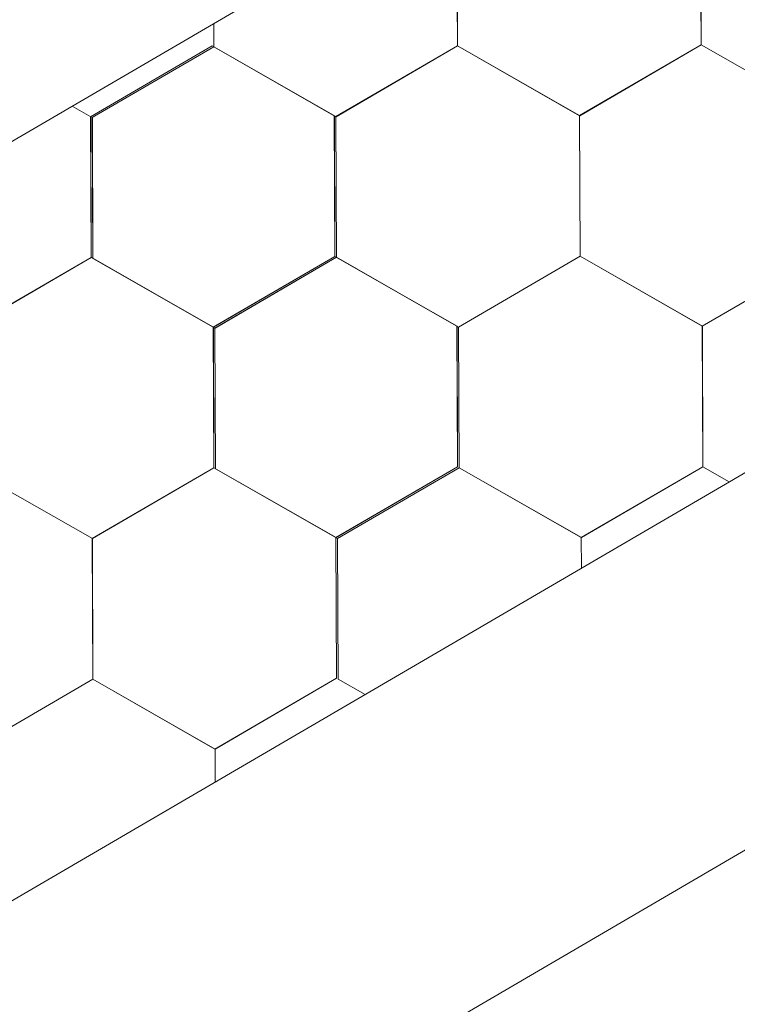
# Model space of a CAD drawing. Units: millimetres. Extents: x 31078 to 38638, y 31641 to 36987.
# Drawn here: x 36500 to 36527, y 32598 to 32635 of the extents above; entities that cross this region are included whole.
import ezdxf

# ---------------------------------------------------------------- set-up
doc = ezdxf.new("R2010")
doc.units = ezdxf.units.MM
doc.layers.add('ВИД', color=253, linetype='Continuous', lineweight=15)

msp = doc.modelspace()

# ---------------------------------------------------------------- linework, layer by layer
at = {"layer": 'ВИД'}
for p, q in [((36298.956, 32513.799, 372.853), (36684.496, 32738.992, 372.853)), ((35869.812, 32234.29, 357.826), (36684.496, 32710.144, 357.826)), ((36261.418, 32448.414, 357.826), (36684.496, 32695.982, 357.826)), ((36516.151, 32634.405, 357.826), (36516.129, 32639.748, 357.826)), ((36516.151, 32634.405, 357.826), (36516.129, 32639.748, 357.826)), ((36516.151, 32634.405, 357.826), (36516.129, 32639.747, 357.826)), ((36516.151, 32634.405, 357.826), (36516.129, 32639.747, 357.826)), ((36516.151, 32634.405, 357.826), (36516.129, 32639.747, 357.826)), ((36516.151, 32634.405, 357.826), (36516.129, 32639.747, 357.826)), ((36516.151, 32634.405, 357.826), (36516.129, 32639.747, 357.826)), ((36516.151, 32634.405, 357.826), (36516.129, 32639.747, 357.826)), ((36516.151, 32634.404, 357.826), (36516.13, 32639.747, 357.826)), ((36516.152, 32634.405, 357.826), (36516.13, 32639.747, 357.826)), ((36516.152, 32634.405, 357.826), (36516.13, 32639.747, 357.826)), ((36516.152, 32634.404, 357.826), (36516.13, 32639.747, 357.826)), ((36516.151, 32634.405, 357.826), (36516.13, 32639.747, 357.826)), ((36516.151, 32634.405, 357.826), (36516.13, 32639.747, 357.826)), ((36516.151, 32634.405, 357.826), (36516.13, 32639.747, 357.826)), ((36516.151, 32634.405, 357.826), (36516.13, 32639.747, 357.826)), ((36516.151, 32634.405, 357.826), (36516.13, 32639.747, 357.826)), ((36516.151, 32634.405, 357.826), (36516.13, 32639.747, 357.826)), ((36516.151, 32634.404, 357.826), (36516.13, 32639.747, 357.826)), ((36516.151, 32634.404, 357.826), (36516.13, 32639.747, 357.826)), ((36516.151, 32634.404, 357.826), (36516.13, 32639.747, 357.826)), ((36516.151, 32634.404, 357.826), (36516.13, 32639.747, 357.826)), ((36516.151, 32634.404, 357.826), (36516.13, 32639.747, 357.826)), ((36516.152, 32634.404, 357.826), (36516.13, 32639.746, 357.826)), ((36516.152, 32634.404, 357.826), (36516.13, 32639.746, 357.826)), ((36516.151, 32634.404, 357.826), (36516.13, 32639.746, 357.826)), ((36516.151, 32634.404, 357.826), (36516.13, 32639.746, 357.826)), ((36516.152, 32634.404, 357.826), (36516.131, 32639.746, 357.826)), ((36516.152, 32634.404, 357.826), (36516.131, 32639.746, 357.826)), ((36516.152, 32634.403, 357.826), (36516.131, 32639.746, 357.826)), ((36516.152, 32634.404, 357.826), (36516.131, 32639.746, 357.826)), ((36516.152, 32634.403, 357.826), (36516.131, 32639.746, 357.826)), ((36516.152, 32634.404, 357.826), (36516.131, 32639.746, 357.826)), ((36516.152, 32634.404, 357.826), (36516.131, 32639.746, 357.826)), ((36525.403, 32634.443, 357.826), (36525.381, 32639.785, 357.826)), ((36525.403, 32634.443, 357.826), (36525.381, 32639.785, 357.826)), ((36525.403, 32634.443, 357.826), (36525.381, 32639.785, 357.826)), ((36525.403, 32634.443, 357.826), (36525.381, 32639.785, 357.826)), ((36525.403, 32634.442, 357.826), (36525.381, 32639.785, 357.826)), ((36525.403, 32634.443, 357.826), (36525.381, 32639.785, 357.826)), ((36525.404, 32634.442, 357.826), (36525.382, 32639.785, 357.826)), ((36525.404, 32634.442, 357.826), (36525.382, 32639.785, 357.826)), ((36525.404, 32634.442, 357.826), (36525.382, 32639.785, 357.826)), ((36525.403, 32634.442, 357.826), (36525.382, 32639.785, 357.826)), ((36525.403, 32634.442, 357.826), (36525.382, 32639.785, 357.826)), ((36525.403, 32634.442, 357.826), (36525.382, 32639.785, 357.826)), ((36525.403, 32634.443, 357.826), (36525.382, 32639.785, 357.826)), ((36525.403, 32634.443, 357.826), (36525.382, 32639.785, 357.826)), ((36525.403, 32634.443, 357.826), (36525.382, 32639.785, 357.826)), ((36525.404, 32634.442, 357.826), (36525.382, 32639.785, 357.826)), ((36525.403, 32634.442, 357.826), (36525.382, 32639.785, 357.826)), ((36525.403, 32634.442, 357.826), (36525.382, 32639.785, 357.826)), ((36525.403, 32634.442, 357.826), (36525.382, 32639.785, 357.826)), ((36525.403, 32634.442, 357.826), (36525.382, 32639.785, 357.826)), ((36525.403, 32634.442, 357.826), (36525.382, 32639.785, 357.826)), ((36525.404, 32634.442, 357.826), (36525.382, 32639.784, 357.826)), ((36525.404, 32634.442, 357.826), (36525.382, 32639.784, 357.826)), ((36525.403, 32634.442, 357.826), (36525.382, 32639.784, 357.826)), ((36525.403, 32634.442, 357.826), (36525.382, 32639.784, 357.826)), ((36525.403, 32634.442, 357.826), (36525.382, 32639.784, 357.826)), ((36525.404, 32634.442, 357.826), (36525.382, 32639.784, 357.826)), ((36525.405, 32634.441, 357.826), (36525.383, 32639.784, 357.826)), ((36525.404, 32634.441, 357.826), (36525.383, 32639.784, 357.826)), ((36525.404, 32634.441, 357.826), (36525.383, 32639.784, 357.826)), ((36525.404, 32634.441, 357.826), (36525.383, 32639.784, 357.826)), ((36525.404, 32634.441, 357.826), (36525.383, 32639.784, 357.826)), ((36525.404, 32634.441, 357.826), (36525.383, 32639.784, 357.826)), ((36525.404, 32634.442, 357.826), (36525.383, 32639.784, 357.826)), ((36506.899, 32634.367, 357.826), (36506.895, 32635.256, 357.826)), ((36506.899, 32634.367, 357.826), (36506.895, 32635.256, 357.826)), ((36506.899, 32634.367, 357.826), (36506.895, 32635.256, 357.826)), ((36506.899, 32634.367, 357.826), (36506.895, 32635.256, 357.826)), ((36506.899, 32634.367, 357.826), (36506.895, 32635.256, 357.826)), ((36506.899, 32634.367, 357.826), (36506.895, 32635.256, 357.826)), ((36506.899, 32634.367, 357.826), (36506.895, 32635.256, 357.826)), ((36506.899, 32634.367, 357.826), (36506.895, 32635.256, 357.826)), ((36506.899, 32634.367, 357.826), (36506.895, 32635.256, 357.826)), ((36506.898, 32634.367, 357.826), (36506.895, 32635.256, 357.826)), ((36506.9, 32634.367, 357.826), (36506.896, 32635.256, 357.826)), ((36506.899, 32634.367, 357.826), (36506.896, 32635.256, 357.826)), ((36506.899, 32634.367, 357.826), (36506.896, 32635.256, 357.826)), ((36506.899, 32634.367, 357.826), (36506.896, 32635.256, 357.826)), ((36506.899, 32634.367, 357.826), (36506.896, 32635.256, 357.826)), ((36506.899, 32634.367, 357.826), (36506.896, 32635.256, 357.826)), ((36506.899, 32634.367, 357.826), (36506.896, 32635.256, 357.826)), ((36506.899, 32634.367, 357.826), (36506.896, 32635.256, 357.826)), ((36506.899, 32634.366, 357.826), (36506.896, 32635.256, 357.826)), ((36506.899, 32634.367, 357.826), (36506.896, 32635.256, 357.826)), ((36506.899, 32634.366, 357.826), (36506.896, 32635.256, 357.826)), ((36506.899, 32634.367, 357.826), (36506.896, 32635.256, 357.826)), ((36520.786, 32631.753, 357.826), (36525.402, 32634.443, 357.826)), ((36520.786, 32631.753, 357.826), (36525.402, 32634.443, 357.826)), ((36520.786, 32631.753, 357.826), (36525.402, 32634.443, 357.826)), ((36520.787, 32631.753, 357.826), (36525.403, 32634.443, 357.826)), ((36520.787, 32631.753, 357.826), (36525.403, 32634.443, 357.826)), ((36520.787, 32631.752, 357.826), (36525.403, 32634.442, 357.826)), ((36520.787, 32631.752, 357.826), (36525.403, 32634.442, 357.826)), ((36520.787, 32631.753, 357.826), (36525.403, 32634.442, 357.826)), ((36520.787, 32631.752, 357.826), (36525.403, 32634.442, 357.826)), ((36520.787, 32631.752, 357.826), (36525.403, 32634.442, 357.826)), ((36520.787, 32631.752, 357.826), (36525.403, 32634.442, 357.826)), ((36520.787, 32631.753, 357.826), (36525.403, 32634.442, 357.826)), ((36520.787, 32631.752, 357.826), (36525.403, 32634.442, 357.826)), ((36520.787, 32631.753, 357.826), (36525.403, 32634.442, 357.826)), ((36520.787, 32631.753, 357.826), (36525.403, 32634.442, 357.826)), ((36520.787, 32631.753, 357.826), (36525.403, 32634.442, 357.826)), ((36520.788, 32631.752, 357.826), (36525.404, 32634.442, 357.826)), ((36520.788, 32631.752, 357.826), (36525.404, 32634.442, 357.826)), ((36520.789, 32631.752, 357.826), (36525.405, 32634.441, 357.826)), ((36520.789, 32631.752, 357.826), (36525.405, 32634.441, 357.826)), ((36530.04, 32631.79, 357.826), (36525.402, 32634.443, 357.826)), ((36530.04, 32631.79, 357.826), (36525.402, 32634.443, 357.826)), ((36530.04, 32631.79, 357.826), (36525.402, 32634.443, 357.826)), ((36530.04, 32631.79, 357.826), (36525.403, 32634.443, 357.826)), ((36530.04, 32631.79, 357.826), (36525.403, 32634.443, 357.826)), ((36530.04, 32631.79, 357.826), (36525.403, 32634.443, 357.826)), ((36530.04, 32631.789, 357.826), (36525.403, 32634.442, 357.826)), ((36530.04, 32631.789, 357.826), (36525.403, 32634.442, 357.826)), ((36530.041, 32631.789, 357.826), (36525.403, 32634.442, 357.826)), ((36530.04, 32631.789, 357.826), (36525.403, 32634.442, 357.826)), ((36530.041, 32631.79, 357.826), (36525.403, 32634.442, 357.826)), ((36530.041, 32631.79, 357.826), (36525.403, 32634.442, 357.826)), ((36502.22, 32631.712, 357.826), (36506.836, 32634.402, 357.826)), ((36502.282, 32631.677, 357.826), (36506.898, 32634.367, 357.826)), ((36511.474, 32631.749, 357.826), (36506.836, 32634.402, 357.826)), ((36511.474, 32631.749, 357.826), (36506.836, 32634.402, 357.826)), ((36511.473, 32631.749, 357.826), (36506.836, 32634.402, 357.826)), ((36511.473, 32631.749, 357.826), (36506.836, 32634.402, 357.826)), ((36511.535, 32631.715, 357.826), (36506.897, 32634.368, 357.826)), ((36511.535, 32631.715, 357.826), (36506.897, 32634.368, 357.826)), ((36511.535, 32631.715, 357.826), (36506.897, 32634.368, 357.826)), ((36511.534, 32631.715, 357.826), (36506.897, 32634.368, 357.826)), ((36511.534, 32631.715, 357.826), (36506.897, 32634.368, 357.826)), ((36511.535, 32631.715, 357.826), (36506.897, 32634.368, 357.826)), ((36511.535, 32631.715, 357.826), (36506.897, 32634.368, 357.826)), ((36511.536, 32631.715, 357.826), (36506.898, 32634.368, 357.826)), ((36511.535, 32631.715, 357.826), (36506.898, 32634.368, 357.826)), ((36511.535, 32631.715, 357.826), (36506.898, 32634.368, 357.826)), ((36511.535, 32631.715, 357.826), (36506.898, 32634.368, 357.826)), ((36511.535, 32631.715, 357.826), (36506.898, 32634.368, 357.826)), ((36511.535, 32631.715, 357.826), (36506.898, 32634.368, 357.826)), ((36511.536, 32631.714, 357.826), (36506.898, 32634.367, 357.826)), ((36511.536, 32631.714, 357.826), (36506.898, 32634.367, 357.826)), ((36511.535, 32631.715, 357.826), (36506.898, 32634.367, 357.826)), ((36511.535, 32631.715, 357.826), (36506.898, 32634.367, 357.826)), ((36511.535, 32631.715, 357.826), (36506.898, 32634.367, 357.826)), ((36511.536, 32631.714, 357.826), (36506.898, 32634.367, 357.826)), ((36511.536, 32631.714, 357.826), (36506.898, 32634.367, 357.826)), ((36511.536, 32631.714, 357.826), (36506.899, 32634.367, 357.826)), ((36511.536, 32631.714, 357.826), (36506.899, 32634.367, 357.826)), ((36511.536, 32631.714, 357.826), (36506.899, 32634.367, 357.826)), ((36511.536, 32631.714, 357.826), (36506.899, 32634.367, 357.826)), ((36511.537, 32631.714, 357.826), (36506.899, 32634.367, 357.826)), ((36511.537, 32631.714, 357.826), (36506.899, 32634.367, 357.826)), ((36511.536, 32631.714, 357.826), (36506.899, 32634.367, 357.826)), ((36511.536, 32631.714, 357.826), (36506.899, 32634.367, 357.826)), ((36511.534, 32631.715, 357.826), (36516.15, 32634.405, 357.826)), ((36511.534, 32631.715, 357.826), (36516.15, 32634.405, 357.826)), ((36511.534, 32631.715, 357.826), (36516.15, 32634.405, 357.826)), ((36511.534, 32631.715, 357.826), (36516.15, 32634.405, 357.826)), ((36511.534, 32631.715, 357.826), (36516.151, 32634.405, 357.826)), ((36511.534, 32631.715, 357.826), (36516.15, 32634.405, 357.826)), ((36511.535, 32631.715, 357.826), (36516.151, 32634.405, 357.826)), ((36511.535, 32631.715, 357.826), (36516.151, 32634.405, 357.826)), ((36511.535, 32631.715, 357.826), (36516.151, 32634.405, 357.826)), ((36511.535, 32631.715, 357.826), (36516.151, 32634.404, 357.826)), ((36511.535, 32631.714, 357.826), (36516.151, 32634.404, 357.826)), ((36511.535, 32631.715, 357.826), (36516.151, 32634.404, 357.826)), ((36511.535, 32631.714, 357.826), (36516.151, 32634.404, 357.826)), ((36511.535, 32631.715, 357.826), (36516.151, 32634.404, 357.826)), ((36511.535, 32631.715, 357.826), (36516.151, 32634.404, 357.826)), ((36511.535, 32631.715, 357.826), (36516.151, 32634.404, 357.826)), ((36511.536, 32631.714, 357.826), (36516.152, 32634.404, 357.826)), ((36511.536, 32631.714, 357.826), (36516.152, 32634.404, 357.826)), ((36511.536, 32631.714, 357.826), (36516.152, 32634.404, 357.826)), ((36511.537, 32631.714, 357.826), (36516.153, 32634.404, 357.826)), ((36520.787, 32631.753, 357.826), (36516.149, 32634.406, 357.826)), ((36520.787, 32631.753, 357.826), (36516.149, 32634.406, 357.826)), ((36520.786, 32631.753, 357.826), (36516.149, 32634.406, 357.826)), ((36520.786, 32631.753, 357.826), (36516.149, 32634.406, 357.826)), ((36520.787, 32631.753, 357.826), (36516.149, 32634.406, 357.826)), ((36520.787, 32631.753, 357.826), (36516.149, 32634.406, 357.826)), ((36520.787, 32631.753, 357.826), (36516.149, 32634.405, 357.826)), ((36520.787, 32631.753, 357.826), (36516.15, 32634.406, 357.826)), ((36520.787, 32631.753, 357.826), (36516.15, 32634.406, 357.826)), ((36520.787, 32631.753, 357.826), (36516.15, 32634.406, 357.826)), ((36520.788, 32631.752, 357.826), (36516.15, 32634.405, 357.826)), ((36520.788, 32631.752, 357.826), (36516.15, 32634.405, 357.826)), ((36520.788, 32631.753, 357.826), (36516.15, 32634.405, 357.826)), ((36520.788, 32631.753, 357.826), (36516.15, 32634.405, 357.826)), ((36520.787, 32631.752, 357.826), (36516.15, 32634.405, 357.826)), ((36520.787, 32631.752, 357.826), (36516.15, 32634.405, 357.826)), ((36520.787, 32631.753, 357.826), (36516.15, 32634.405, 357.826)), ((36520.787, 32631.753, 357.826), (36516.15, 32634.405, 357.826)), ((36520.788, 32631.752, 357.826), (36516.15, 32634.405, 357.826)), ((36520.789, 32631.752, 357.826), (36516.151, 32634.405, 357.826)), ((36520.789, 32631.752, 357.826), (36516.151, 32634.405, 357.826)), ((36520.788, 32631.752, 357.826), (36516.151, 32634.405, 357.826)), ((36520.788, 32631.752, 357.826), (36516.151, 32634.405, 357.826)), ((36520.788, 32631.752, 357.826), (36516.151, 32634.405, 357.826)), ((36520.788, 32631.752, 357.826), (36516.151, 32634.404, 357.826)), ((36520.788, 32631.752, 357.826), (36516.151, 32634.404, 357.826)), ((36520.789, 32631.752, 357.826), (36516.151, 32634.404, 357.826)), ((36520.788, 32631.752, 357.826), (36516.151, 32634.404, 357.826)), ((36502.222, 32631.711, 357.826), (36501.517, 32632.114, 357.826)), ((36502.222, 32631.711, 357.826), (36501.517, 32632.114, 357.826)), ((36502.221, 32631.712, 357.826), (36501.517, 32632.114, 357.826)), ((36502.221, 32631.712, 357.826), (36501.517, 32632.114, 357.826)), ((36502.242, 32626.37, 357.826), (36502.22, 32631.713, 357.826)), ((36502.242, 32626.37, 357.826), (36502.22, 32631.713, 357.826)), ((36502.242, 32626.37, 357.826), (36502.22, 32631.713, 357.826)), ((36502.241, 32626.37, 357.826), (36502.22, 32631.713, 357.826)), ((36502.241, 32626.37, 357.826), (36502.22, 32631.713, 357.826)), ((36502.241, 32626.37, 357.826), (36502.22, 32631.713, 357.826)), ((36502.241, 32626.37, 357.826), (36502.22, 32631.713, 357.826)), ((36502.242, 32626.37, 357.826), (36502.22, 32631.712, 357.826)), ((36502.242, 32626.37, 357.826), (36502.22, 32631.712, 357.826)), ((36502.242, 32626.369, 357.826), (36502.22, 32631.712, 357.826)), ((36502.242, 32626.37, 357.826), (36502.22, 32631.712, 357.826)), ((36502.241, 32626.37, 357.826), (36502.22, 32631.712, 357.826)), ((36502.241, 32626.37, 357.826), (36502.22, 32631.712, 357.826)), ((36502.241, 32626.37, 357.826), (36502.22, 32631.712, 357.826)), ((36502.241, 32626.37, 357.826), (36502.22, 32631.712, 357.826)), ((36502.243, 32626.369, 357.826), (36502.221, 32631.712, 357.826)), ((36502.242, 32626.369, 357.826), (36502.221, 32631.712, 357.826)), ((36502.242, 32626.369, 357.826), (36502.221, 32631.712, 357.826)), ((36502.242, 32626.369, 357.826), (36502.221, 32631.712, 357.826)), ((36502.242, 32626.369, 357.826), (36502.221, 32631.712, 357.826)), ((36502.242, 32626.369, 357.826), (36502.221, 32631.712, 357.826)), ((36502.242, 32626.37, 357.826), (36502.221, 32631.712, 357.826)), ((36502.242, 32626.37, 357.826), (36502.221, 32631.712, 357.826)), ((36502.242, 32626.37, 357.826), (36502.221, 32631.712, 357.826)), ((36502.242, 32626.37, 357.826), (36502.221, 32631.712, 357.826)), ((36502.242, 32626.37, 357.826), (36502.221, 32631.712, 357.826)), ((36502.242, 32626.37, 357.826), (36502.221, 32631.712, 357.826)), ((36502.242, 32626.369, 357.826), (36502.221, 32631.712, 357.826)), ((36502.243, 32626.369, 357.826), (36502.221, 32631.711, 357.826)), ((36502.243, 32626.369, 357.826), (36502.221, 32631.711, 357.826)), ((36502.243, 32626.369, 357.826), (36502.221, 32631.711, 357.826)), ((36502.243, 32626.369, 357.826), (36502.222, 32631.711, 357.826)), ((36502.243, 32626.369, 357.826), (36502.222, 32631.711, 357.826)), ((36502.243, 32626.369, 357.826), (36502.222, 32631.711, 357.826)), ((36502.304, 32626.335, 357.826), (36502.282, 32631.678, 357.826)), ((36502.304, 32626.335, 357.826), (36502.282, 32631.678, 357.826)), ((36502.304, 32626.335, 357.826), (36502.282, 32631.678, 357.826)), ((36502.304, 32626.335, 357.826), (36502.282, 32631.677, 357.826)), ((36502.304, 32626.335, 357.826), (36502.282, 32631.677, 357.826)), ((36502.304, 32626.335, 357.826), (36502.282, 32631.677, 357.826)), ((36502.304, 32626.335, 357.826), (36502.283, 32631.678, 357.826)), ((36502.304, 32626.335, 357.826), (36502.283, 32631.678, 357.826)), ((36502.305, 32626.335, 357.826), (36502.283, 32631.677, 357.826)), ((36502.305, 32626.335, 357.826), (36502.283, 32631.677, 357.826)), ((36502.304, 32626.335, 357.826), (36502.283, 32631.677, 357.826)), ((36502.304, 32626.335, 357.826), (36502.283, 32631.677, 357.826)), ((36502.304, 32626.335, 357.826), (36502.283, 32631.677, 357.826)), ((36502.304, 32626.335, 357.826), (36502.283, 32631.677, 357.826)), ((36502.305, 32626.334, 357.826), (36502.283, 32631.677, 357.826)), ((36502.305, 32626.334, 357.826), (36502.283, 32631.677, 357.826)), ((36502.304, 32626.335, 357.826), (36502.283, 32631.677, 357.826)), ((36502.304, 32626.334, 357.826), (36502.283, 32631.677, 357.826)), ((36502.304, 32626.335, 357.826), (36502.283, 32631.677, 357.826)), ((36502.304, 32626.335, 357.826), (36502.283, 32631.677, 357.826)), ((36502.304, 32626.335, 357.826), (36502.283, 32631.677, 357.826)), ((36502.305, 32626.335, 357.826), (36502.284, 32631.677, 357.826)), ((36511.494, 32626.407, 357.826), (36511.473, 32631.75, 357.826)), ((36511.495, 32626.407, 357.826), (36511.473, 32631.749, 357.826)), ((36511.495, 32626.406, 357.826), (36511.473, 32631.749, 357.826)), ((36511.495, 32626.407, 357.826), (36511.473, 32631.749, 357.826)), ((36511.495, 32626.407, 357.826), (36511.473, 32631.749, 357.826)), ((36511.494, 32626.407, 357.826), (36511.473, 32631.749, 357.826)), ((36511.494, 32626.407, 357.826), (36511.473, 32631.749, 357.826)), ((36511.494, 32626.407, 357.826), (36511.473, 32631.749, 357.826)), ((36511.494, 32626.407, 357.826), (36511.473, 32631.749, 357.826)), ((36511.495, 32626.407, 357.826), (36511.474, 32631.749, 357.826)), ((36511.495, 32626.407, 357.826), (36511.474, 32631.749, 357.826)), ((36511.495, 32626.406, 357.826), (36511.474, 32631.749, 357.826)), ((36511.556, 32626.373, 357.826), (36511.534, 32631.715, 357.826)), ((36511.556, 32626.373, 357.826), (36511.534, 32631.715, 357.826)), ((36511.556, 32626.373, 357.826), (36511.534, 32631.715, 357.826)), ((36511.556, 32626.373, 357.826), (36511.534, 32631.715, 357.826)), ((36511.557, 32626.372, 357.826), (36511.535, 32631.715, 357.826)), ((36511.557, 32626.372, 357.826), (36511.535, 32631.715, 357.826)), ((36511.557, 32626.373, 357.826), (36511.535, 32631.715, 357.826)), ((36511.557, 32626.372, 357.826), (36511.535, 32631.715, 357.826)), ((36511.556, 32626.373, 357.826), (36511.535, 32631.715, 357.826)), ((36511.556, 32626.373, 357.826), (36511.535, 32631.715, 357.826)), ((36511.556, 32626.373, 357.826), (36511.535, 32631.715, 357.826)), ((36511.556, 32626.373, 357.826), (36511.535, 32631.715, 357.826)), ((36511.556, 32626.373, 357.826), (36511.535, 32631.715, 357.826)), ((36511.556, 32626.373, 357.826), (36511.535, 32631.715, 357.826)), ((36511.557, 32626.372, 357.826), (36511.535, 32631.715, 357.826)), ((36511.557, 32626.372, 357.826), (36511.535, 32631.715, 357.826)), ((36511.556, 32626.372, 357.826), (36511.535, 32631.715, 357.826)), ((36511.556, 32626.372, 357.826), (36511.535, 32631.715, 357.826)), ((36511.556, 32626.372, 357.826), (36511.535, 32631.715, 357.826)), ((36511.556, 32626.373, 357.826), (36511.535, 32631.715, 357.826)), ((36511.556, 32626.373, 357.826), (36511.535, 32631.715, 357.826)), ((36511.557, 32626.372, 357.826), (36511.535, 32631.714, 357.826)), ((36511.557, 32626.372, 357.826), (36511.535, 32631.714, 357.826)), ((36511.557, 32626.372, 357.826), (36511.535, 32631.714, 357.826)), ((36511.557, 32626.372, 357.826), (36511.536, 32631.715, 357.826)), ((36511.558, 32626.371, 357.826), (36511.536, 32631.714, 357.826)), ((36511.558, 32626.371, 357.826), (36511.536, 32631.714, 357.826)), ((36511.558, 32626.371, 357.826), (36511.536, 32631.714, 357.826)), ((36511.557, 32626.372, 357.826), (36511.536, 32631.714, 357.826)), ((36511.557, 32626.371, 357.826), (36511.536, 32631.714, 357.826)), ((36511.557, 32626.372, 357.826), (36511.536, 32631.714, 357.826)), ((36511.557, 32626.372, 357.826), (36511.536, 32631.714, 357.826)), ((36511.557, 32626.372, 357.826), (36511.536, 32631.714, 357.826)), ((36511.557, 32626.372, 357.826), (36511.536, 32631.714, 357.826)), ((36520.808, 32626.41, 357.826), (36520.786, 32631.753, 357.826)), ((36520.809, 32626.41, 357.826), (36520.787, 32631.753, 357.826)), ((36520.809, 32626.41, 357.826), (36520.787, 32631.753, 357.826)), ((36520.809, 32626.41, 357.826), (36520.787, 32631.753, 357.826)), ((36520.809, 32626.41, 357.826), (36520.787, 32631.753, 357.826)), ((36520.808, 32626.41, 357.826), (36520.787, 32631.753, 357.826)), ((36520.808, 32626.411, 357.826), (36520.787, 32631.753, 357.826)), ((36520.808, 32626.411, 357.826), (36520.787, 32631.753, 357.826)), ((36520.808, 32626.411, 357.826), (36520.787, 32631.753, 357.826)), ((36520.808, 32626.411, 357.826), (36520.787, 32631.753, 357.826)), ((36520.808, 32626.411, 357.826), (36520.787, 32631.753, 357.826)), ((36520.808, 32626.411, 357.826), (36520.787, 32631.753, 357.826)), ((36520.808, 32626.41, 357.826), (36520.787, 32631.753, 357.826)), ((36520.808, 32626.41, 357.826), (36520.787, 32631.753, 357.826)), ((36520.808, 32626.41, 357.826), (36520.787, 32631.753, 357.826)), ((36520.808, 32626.41, 357.826), (36520.787, 32631.753, 357.826)), ((36520.808, 32626.411, 357.826), (36520.787, 32631.753, 357.826)), ((36520.808, 32626.41, 357.826), (36520.787, 32631.753, 357.826)), ((36520.809, 32626.41, 357.826), (36520.787, 32631.752, 357.826)), ((36520.809, 32626.41, 357.826), (36520.787, 32631.752, 357.826)), ((36520.809, 32626.41, 357.826), (36520.787, 32631.752, 357.826)), ((36520.809, 32626.41, 357.826), (36520.787, 32631.752, 357.826)), ((36520.809, 32626.41, 357.826), (36520.787, 32631.752, 357.826)), ((36520.808, 32626.41, 357.826), (36520.787, 32631.752, 357.826)), ((36520.809, 32626.41, 357.826), (36520.788, 32631.753, 357.826)), ((36520.81, 32626.409, 357.826), (36520.788, 32631.752, 357.826)), ((36520.81, 32626.409, 357.826), (36520.788, 32631.752, 357.826)), ((36520.81, 32626.409, 357.826), (36520.788, 32631.752, 357.826)), ((36520.809, 32626.409, 357.826), (36520.788, 32631.752, 357.826)), ((36520.809, 32626.409, 357.826), (36520.788, 32631.752, 357.826)), ((36520.809, 32626.409, 357.826), (36520.788, 32631.752, 357.826)), ((36520.809, 32626.41, 357.826), (36520.788, 32631.752, 357.826)), ((36520.809, 32626.41, 357.826), (36520.788, 32631.752, 357.826)), ((36520.809, 32626.41, 357.826), (36520.788, 32631.752, 357.826)), ((36497.625, 32623.68, 357.826), (36502.241, 32626.37, 357.826)), ((36497.625, 32623.68, 357.826), (36502.241, 32626.37, 357.826)), ((36497.625, 32623.68, 357.826), (36502.241, 32626.37, 357.826)), ((36497.625, 32623.68, 357.826), (36502.241, 32626.37, 357.826)), ((36497.625, 32623.68, 357.826), (36502.241, 32626.37, 357.826)), ((36497.625, 32623.68, 357.826), (36502.241, 32626.37, 357.826)), ((36497.625, 32623.68, 357.826), (36502.241, 32626.37, 357.826)), ((36497.625, 32623.68, 357.826), (36502.241, 32626.37, 357.826)), ((36497.626, 32623.68, 357.826), (36502.242, 32626.37, 357.826)), ((36497.626, 32623.68, 357.826), (36502.242, 32626.37, 357.826)), ((36497.626, 32623.68, 357.826), (36502.242, 32626.37, 357.826)), ((36497.626, 32623.68, 357.826), (36502.242, 32626.37, 357.826)), ((36497.626, 32623.68, 357.826), (36502.242, 32626.37, 357.826)), ((36497.626, 32623.68, 357.826), (36502.242, 32626.369, 357.826)), ((36497.626, 32623.68, 357.826), (36502.242, 32626.369, 357.826)), ((36497.626, 32623.68, 357.826), (36502.242, 32626.369, 357.826)), ((36497.627, 32623.679, 357.826), (36502.243, 32626.369, 357.826)), ((36497.627, 32623.679, 357.826), (36502.243, 32626.369, 357.826)), ((36497.627, 32623.679, 357.826), (36502.243, 32626.369, 357.826)), ((36497.627, 32623.679, 357.826), (36502.243, 32626.369, 357.826)), ((36506.878, 32623.718, 357.826), (36502.24, 32626.371, 357.826)), ((36506.878, 32623.718, 357.826), (36502.24, 32626.371, 357.826)), ((36506.878, 32623.718, 357.826), (36502.24, 32626.371, 357.826)), ((36506.877, 32623.718, 357.826), (36502.24, 32626.371, 357.826)), ((36506.877, 32623.718, 357.826), (36502.24, 32626.371, 357.826)), ((36506.877, 32623.718, 357.826), (36502.24, 32626.371, 357.826)), ((36506.877, 32623.718, 357.826), (36502.24, 32626.371, 357.826)), ((36506.877, 32623.718, 357.826), (36502.24, 32626.371, 357.826)), ((36506.877, 32623.718, 357.826), (36502.24, 32626.371, 357.826)), ((36506.878, 32623.718, 357.826), (36502.24, 32626.37, 357.826)), ((36506.878, 32623.718, 357.826), (36502.24, 32626.37, 357.826)), ((36506.878, 32623.718, 357.826), (36502.241, 32626.371, 357.826)), ((36506.878, 32623.718, 357.826), (36502.241, 32626.371, 357.826)), ((36506.878, 32623.718, 357.826), (36502.241, 32626.371, 357.826)), ((36506.878, 32623.718, 357.826), (36502.241, 32626.371, 357.826)), ((36506.878, 32623.717, 357.826), (36502.241, 32626.37, 357.826)), ((36506.878, 32623.717, 357.826), (36502.241, 32626.37, 357.826)), ((36506.878, 32623.718, 357.826), (36502.241, 32626.37, 357.826)), ((36506.879, 32623.717, 357.826), (36502.241, 32626.37, 357.826)), ((36506.878, 32623.717, 357.826), (36502.241, 32626.37, 357.826)), ((36506.879, 32623.717, 357.826), (36502.241, 32626.37, 357.826)), ((36506.879, 32623.717, 357.826), (36502.241, 32626.37, 357.826)), ((36506.879, 32623.717, 357.826), (36502.242, 32626.37, 357.826)), ((36506.879, 32623.717, 357.826), (36502.242, 32626.37, 357.826)), ((36506.879, 32623.717, 357.826), (36502.242, 32626.37, 357.826)), ((36506.879, 32623.717, 357.826), (36502.242, 32626.37, 357.826)), ((36506.879, 32623.717, 357.826), (36502.242, 32626.37, 357.826)), ((36506.879, 32623.717, 357.826), (36502.242, 32626.37, 357.826)), ((36506.94, 32623.683, 357.826), (36502.302, 32626.336, 357.826)), ((36506.94, 32623.683, 357.826), (36502.302, 32626.336, 357.826)), ((36506.94, 32623.683, 357.826), (36502.302, 32626.336, 357.826)), ((36506.94, 32623.683, 357.826), (36502.302, 32626.336, 357.826)), ((36506.94, 32623.683, 357.826), (36502.302, 32626.336, 357.826)), ((36506.94, 32623.683, 357.826), (36502.302, 32626.336, 357.826)), ((36506.941, 32623.683, 357.826), (36502.303, 32626.336, 357.826)), ((36506.94, 32623.683, 357.826), (36502.303, 32626.336, 357.826)), ((36506.94, 32623.683, 357.826), (36502.303, 32626.336, 357.826)), ((36506.94, 32623.683, 357.826), (36502.303, 32626.336, 357.826)), ((36506.94, 32623.683, 357.826), (36502.303, 32626.336, 357.826)), ((36506.941, 32623.683, 357.826), (36502.303, 32626.335, 357.826)), ((36506.94, 32623.683, 357.826), (36502.303, 32626.335, 357.826)), ((36506.94, 32623.682, 357.826), (36502.303, 32626.335, 357.826)), ((36506.94, 32623.683, 357.826), (36502.303, 32626.335, 357.826)), ((36506.94, 32623.683, 357.826), (36502.303, 32626.335, 357.826)), ((36506.942, 32623.682, 357.826), (36502.304, 32626.335, 357.826)), ((36506.941, 32623.682, 357.826), (36502.304, 32626.335, 357.826)), ((36506.941, 32623.682, 357.826), (36502.304, 32626.335, 357.826)), ((36506.941, 32623.682, 357.826), (36502.304, 32626.335, 357.826)), ((36506.941, 32623.682, 357.826), (36502.304, 32626.335, 357.826)), ((36506.942, 32623.682, 357.826), (36502.304, 32626.334, 357.826)), ((36506.942, 32623.682, 357.826), (36502.305, 32626.335, 357.826)), ((36506.942, 32623.682, 357.826), (36502.305, 32626.335, 357.826)), ((36506.877, 32623.718, 357.826), (36511.493, 32626.408, 357.826)), ((36506.877, 32623.718, 357.826), (36511.493, 32626.408, 357.826)), ((36506.877, 32623.718, 357.826), (36511.493, 32626.408, 357.826)), ((36506.877, 32623.718, 357.826), (36511.493, 32626.408, 357.826)), ((36506.877, 32623.718, 357.826), (36511.493, 32626.408, 357.826)), ((36506.877, 32623.718, 357.826), (36511.493, 32626.408, 357.826)), ((36506.877, 32623.718, 357.826), (36511.493, 32626.408, 357.826)), ((36506.877, 32623.718, 357.826), (36511.493, 32626.408, 357.826)), ((36506.878, 32623.718, 357.826), (36511.494, 32626.407, 357.826)), ((36506.878, 32623.717, 357.826), (36511.494, 32626.407, 357.826)), ((36506.878, 32623.718, 357.826), (36511.494, 32626.407, 357.826)), ((36506.878, 32623.717, 357.826), (36511.494, 32626.407, 357.826)), ((36506.878, 32623.718, 357.826), (36511.494, 32626.407, 357.826)), ((36506.878, 32623.718, 357.826), (36511.494, 32626.407, 357.826)), ((36506.878, 32623.718, 357.826), (36511.494, 32626.407, 357.826)), ((36506.878, 32623.718, 357.826), (36511.494, 32626.407, 357.826)), ((36506.879, 32623.717, 357.826), (36511.495, 32626.407, 357.826)), ((36506.879, 32623.717, 357.826), (36511.495, 32626.407, 357.826)), ((36506.879, 32623.717, 357.826), (36511.495, 32626.407, 357.826)), ((36506.879, 32623.717, 357.826), (36511.495, 32626.407, 357.826)), ((36506.94, 32623.683, 357.826), (36511.556, 32626.373, 357.826)), ((36506.94, 32623.683, 357.826), (36511.556, 32626.373, 357.826)), ((36506.94, 32623.683, 357.826), (36511.556, 32626.373, 357.826)), ((36506.94, 32623.683, 357.826), (36511.556, 32626.373, 357.826)), ((36506.94, 32623.683, 357.826), (36511.556, 32626.373, 357.826)), ((36506.94, 32623.683, 357.826), (36511.556, 32626.373, 357.826)), ((36506.94, 32623.683, 357.826), (36511.556, 32626.373, 357.826)), ((36506.94, 32623.683, 357.826), (36511.556, 32626.373, 357.826)), ((36506.94, 32623.682, 357.826), (36511.557, 32626.372, 357.826)), ((36506.94, 32623.682, 357.826), (36511.557, 32626.372, 357.826)), ((36506.94, 32623.683, 357.826), (36511.556, 32626.372, 357.826)), ((36506.94, 32623.682, 357.826), (36511.556, 32626.372, 357.826)), ((36506.94, 32623.683, 357.826), (36511.556, 32626.372, 357.826)), ((36506.94, 32623.682, 357.826), (36511.556, 32626.372, 357.826)), ((36506.94, 32623.683, 357.826), (36511.556, 32626.372, 357.826)), ((36506.94, 32623.683, 357.826), (36511.556, 32626.372, 357.826)), ((36506.941, 32623.682, 357.826), (36511.557, 32626.372, 357.826)), ((36506.941, 32623.682, 357.826), (36511.557, 32626.372, 357.826)), ((36506.942, 32623.682, 357.826), (36511.558, 32626.371, 357.826)), ((36506.942, 32623.682, 357.826), (36511.558, 32626.371, 357.826)), ((36516.13, 32623.755, 357.826), (36511.493, 32626.408, 357.826)), ((36516.13, 32623.755, 357.826), (36511.493, 32626.408, 357.826)), ((36516.131, 32623.755, 357.826), (36511.494, 32626.407, 357.826)), ((36516.131, 32623.755, 357.826), (36511.494, 32626.407, 357.826)), ((36516.193, 32623.72, 357.826), (36511.555, 32626.373, 357.826)), ((36516.193, 32623.72, 357.826), (36511.556, 32626.373, 357.826)), ((36516.193, 32623.72, 357.826), (36511.556, 32626.373, 357.826)), ((36516.193, 32623.72, 357.826), (36511.556, 32626.373, 357.826)), ((36516.193, 32623.72, 357.826), (36511.556, 32626.373, 357.826)), ((36516.193, 32623.72, 357.826), (36511.556, 32626.373, 357.826)), ((36516.194, 32623.72, 357.826), (36511.556, 32626.372, 357.826)), ((36516.193, 32623.72, 357.826), (36511.556, 32626.372, 357.826)), ((36516.194, 32623.72, 357.826), (36511.556, 32626.372, 357.826)), ((36516.194, 32623.72, 357.826), (36511.556, 32626.372, 357.826)), ((36516.194, 32623.72, 357.826), (36511.557, 32626.373, 357.826)), ((36516.194, 32623.72, 357.826), (36511.557, 32626.373, 357.826)), ((36516.193, 32623.72, 357.826), (36520.809, 32626.41, 357.826)), ((36516.193, 32623.72, 357.826), (36520.809, 32626.41, 357.826)), ((36516.194, 32623.72, 357.826), (36520.81, 32626.41, 357.826)), ((36516.194, 32623.72, 357.826), (36520.81, 32626.41, 357.826)), ((36516.194, 32623.72, 357.826), (36520.81, 32626.41, 357.826)), ((36516.194, 32623.72, 357.826), (36520.81, 32626.409, 357.826)), ((36516.194, 32623.719, 357.826), (36520.81, 32626.409, 357.826)), ((36516.194, 32623.72, 357.826), (36520.81, 32626.409, 357.826)), ((36516.194, 32623.72, 357.826), (36520.81, 32626.409, 357.826)), ((36525.445, 32623.758, 357.826), (36520.808, 32626.411, 357.826)), ((36525.445, 32623.758, 357.826), (36520.808, 32626.411, 357.826)), ((36525.446, 32623.757, 357.826), (36520.808, 32626.41, 357.826)), ((36525.446, 32623.757, 357.826), (36520.808, 32626.41, 357.826)), ((36525.445, 32623.758, 357.826), (36520.808, 32626.41, 357.826)), ((36525.445, 32623.758, 357.826), (36520.808, 32626.41, 357.826)), ((36525.446, 32623.758, 357.826), (36520.809, 32626.41, 357.826)), ((36525.446, 32623.758, 357.826), (36520.809, 32626.41, 357.826)), ((36525.447, 32623.757, 357.826), (36520.81, 32626.41, 357.826)), ((36525.447, 32623.757, 357.826), (36520.81, 32626.41, 357.826)), ((36525.447, 32623.757, 357.826), (36520.81, 32626.41, 357.826)), ((36525.447, 32623.757, 357.826), (36520.81, 32626.41, 357.826)), ((36525.447, 32623.757, 357.826), (36520.81, 32626.41, 357.826)), ((36525.447, 32623.757, 357.826), (36520.81, 32626.41, 357.826)), ((36525.445, 32623.758, 357.826), (36530.061, 32626.447, 357.826)), ((36525.445, 32623.758, 357.826), (36530.061, 32626.447, 357.826)), ((36525.445, 32623.757, 357.826), (36530.061, 32626.447, 357.826)), ((36525.445, 32623.758, 357.826), (36530.061, 32626.447, 357.826)), ((36525.445, 32623.757, 357.826), (36530.061, 32626.447, 357.826)), ((36525.445, 32623.758, 357.826), (36530.061, 32626.447, 357.826)), ((36525.445, 32623.758, 357.826), (36530.061, 32626.447, 357.826)), ((36525.446, 32623.757, 357.826), (36530.062, 32626.447, 357.826)), ((36525.446, 32623.757, 357.826), (36530.062, 32626.447, 357.826)), ((36506.899, 32618.376, 357.826), (36506.877, 32623.718, 357.826)), ((36506.899, 32618.376, 357.826), (36506.877, 32623.718, 357.826)), ((36506.899, 32618.376, 357.826), (36506.877, 32623.718, 357.826)), ((36506.899, 32618.376, 357.826), (36506.877, 32623.718, 357.826)), ((36506.899, 32618.376, 357.826), (36506.877, 32623.718, 357.826)), ((36506.899, 32618.376, 357.826), (36506.877, 32623.718, 357.826)), ((36506.899, 32618.376, 357.826), (36506.877, 32623.718, 357.826)), ((36506.899, 32618.376, 357.826), (36506.877, 32623.718, 357.826)), ((36506.899, 32618.376, 357.826), (36506.877, 32623.718, 357.826)), ((36506.898, 32618.376, 357.826), (36506.877, 32623.718, 357.826)), ((36506.9, 32618.375, 357.826), (36506.878, 32623.718, 357.826)), ((36506.899, 32618.375, 357.826), (36506.878, 32623.718, 357.826)), ((36506.899, 32618.375, 357.826), (36506.878, 32623.718, 357.826)), ((36506.899, 32618.376, 357.826), (36506.878, 32623.718, 357.826)), ((36506.899, 32618.375, 357.826), (36506.878, 32623.718, 357.826)), ((36506.899, 32618.376, 357.826), (36506.878, 32623.718, 357.826)), ((36506.899, 32618.376, 357.826), (36506.878, 32623.718, 357.826)), ((36506.899, 32618.375, 357.826), (36506.878, 32623.718, 357.826)), ((36506.899, 32618.375, 357.826), (36506.878, 32623.718, 357.826)), ((36506.899, 32618.375, 357.826), (36506.878, 32623.718, 357.826)), ((36506.899, 32618.375, 357.826), (36506.878, 32623.718, 357.826)), ((36506.899, 32618.375, 357.826), (36506.878, 32623.718, 357.826)), ((36506.9, 32618.375, 357.826), (36506.878, 32623.717, 357.826)), ((36506.9, 32618.375, 357.826), (36506.878, 32623.717, 357.826)), ((36506.9, 32618.375, 357.826), (36506.878, 32623.717, 357.826)), ((36506.899, 32618.375, 357.826), (36506.878, 32623.717, 357.826)), ((36506.899, 32618.375, 357.826), (36506.878, 32623.717, 357.826)), ((36506.899, 32618.375, 357.826), (36506.878, 32623.717, 357.826)), ((36506.9, 32618.374, 357.826), (36506.879, 32623.717, 357.826)), ((36506.9, 32618.374, 357.826), (36506.879, 32623.717, 357.826)), ((36506.9, 32618.374, 357.826), (36506.879, 32623.717, 357.826)), ((36506.9, 32618.375, 357.826), (36506.879, 32623.717, 357.826)), ((36506.9, 32618.374, 357.826), (36506.879, 32623.717, 357.826)), ((36506.9, 32618.375, 357.826), (36506.879, 32623.717, 357.826)), ((36506.962, 32618.341, 357.826), (36506.94, 32623.683, 357.826)), ((36506.962, 32618.34, 357.826), (36506.94, 32623.683, 357.826)), ((36506.962, 32618.34, 357.826), (36506.94, 32623.683, 357.826)), ((36506.962, 32618.341, 357.826), (36506.94, 32623.683, 357.826)), ((36506.961, 32618.341, 357.826), (36506.94, 32623.683, 357.826)), ((36506.961, 32618.341, 357.826), (36506.94, 32623.683, 357.826)), ((36506.961, 32618.341, 357.826), (36506.94, 32623.683, 357.826)), ((36506.961, 32618.341, 357.826), (36506.94, 32623.683, 357.826)), ((36506.961, 32618.341, 357.826), (36506.94, 32623.683, 357.826)), ((36506.962, 32618.34, 357.826), (36506.94, 32623.683, 357.826)), ((36506.962, 32618.34, 357.826), (36506.94, 32623.683, 357.826)), ((36506.962, 32618.34, 357.826), (36506.94, 32623.683, 357.826)), ((36506.961, 32618.341, 357.826), (36506.94, 32623.683, 357.826)), ((36506.961, 32618.34, 357.826), (36506.94, 32623.683, 357.826)), ((36506.961, 32618.341, 357.826), (36506.94, 32623.683, 357.826)), ((36506.961, 32618.34, 357.826), (36506.94, 32623.683, 357.826)), ((36506.961, 32618.341, 357.826), (36506.94, 32623.683, 357.826)), ((36506.962, 32618.34, 357.826), (36506.941, 32623.683, 357.826)), ((36506.962, 32618.34, 357.826), (36506.941, 32623.683, 357.826)), ((36506.962, 32618.34, 357.826), (36506.941, 32623.683, 357.826)), ((36506.962, 32618.34, 357.826), (36506.941, 32623.683, 357.826)), ((36506.962, 32618.34, 357.826), (36506.941, 32623.682, 357.826)), ((36516.152, 32618.413, 357.826), (36516.13, 32623.755, 357.826)), ((36516.152, 32618.413, 357.826), (36516.13, 32623.755, 357.826)), ((36516.151, 32618.413, 357.826), (36516.13, 32623.755, 357.826)), ((36516.151, 32618.413, 357.826), (36516.13, 32623.755, 357.826)), ((36516.151, 32618.413, 357.826), (36516.13, 32623.755, 357.826)), ((36516.152, 32618.412, 357.826), (36516.131, 32623.755, 357.826)), ((36516.152, 32618.412, 357.826), (36516.131, 32623.755, 357.826)), ((36516.152, 32618.412, 357.826), (36516.131, 32623.755, 357.826)), ((36516.152, 32618.412, 357.826), (36516.131, 32623.755, 357.826)), ((36516.152, 32618.412, 357.826), (36516.131, 32623.755, 357.826)), ((36516.152, 32618.412, 357.826), (36516.131, 32623.755, 357.826)), ((36516.152, 32618.413, 357.826), (36516.131, 32623.755, 357.826)), ((36516.215, 32618.377, 357.826), (36516.193, 32623.72, 357.826)), ((36516.215, 32618.377, 357.826), (36516.193, 32623.72, 357.826)), ((36516.215, 32618.377, 357.826), (36516.193, 32623.72, 357.826)), ((36516.215, 32618.377, 357.826), (36516.193, 32623.72, 357.826)), ((36516.214, 32618.377, 357.826), (36516.193, 32623.72, 357.826)), ((36516.214, 32618.378, 357.826), (36516.193, 32623.72, 357.826)), ((36516.214, 32618.378, 357.826), (36516.193, 32623.72, 357.826)), ((36516.214, 32618.377, 357.826), (36516.193, 32623.72, 357.826)), ((36516.214, 32618.378, 357.826), (36516.193, 32623.72, 357.826)), ((36516.214, 32618.378, 357.826), (36516.193, 32623.72, 357.826)), ((36516.214, 32618.378, 357.826), (36516.193, 32623.72, 357.826)), ((36516.215, 32618.377, 357.826), (36516.194, 32623.72, 357.826)), ((36516.216, 32618.377, 357.826), (36516.194, 32623.72, 357.826)), ((36516.216, 32618.378, 357.826), (36516.194, 32623.72, 357.826)), ((36516.216, 32618.377, 357.826), (36516.194, 32623.72, 357.826)), ((36516.216, 32618.378, 357.826), (36516.194, 32623.72, 357.826)), ((36525.467, 32618.415, 357.826), (36525.445, 32623.758, 357.826)), ((36525.466, 32618.415, 357.826), (36525.445, 32623.758, 357.826)), ((36525.466, 32618.415, 357.826), (36525.445, 32623.758, 357.826)), ((36525.466, 32618.415, 357.826), (36525.445, 32623.758, 357.826)), ((36525.469, 32618.415, 357.826), (36525.447, 32623.757, 357.826)), ((36525.469, 32618.414, 357.826), (36525.447, 32623.757, 357.826)), ((36525.469, 32618.415, 357.826), (36525.447, 32623.757, 357.826)), ((36525.469, 32618.414, 357.826), (36525.448, 32623.757, 357.826)), ((36525.469, 32618.414, 357.826), (36525.448, 32623.757, 357.826)), ((36502.284, 32615.685, 357.826), (36497.646, 32618.338, 357.826)), ((36502.284, 32615.685, 357.826), (36497.646, 32618.338, 357.826)), ((36502.284, 32615.685, 357.826), (36497.646, 32618.338, 357.826)), ((36502.284, 32615.685, 357.826), (36497.646, 32618.338, 357.826)), ((36502.284, 32615.685, 357.826), (36497.647, 32618.338, 357.826)), ((36502.284, 32615.685, 357.826), (36497.647, 32618.338, 357.826)), ((36502.285, 32615.685, 357.826), (36497.647, 32618.338, 357.826)), ((36502.285, 32615.685, 357.826), (36497.647, 32618.338, 357.826)), ((36502.284, 32615.685, 357.826), (36497.647, 32618.338, 357.826)), ((36502.284, 32615.685, 357.826), (36497.647, 32618.338, 357.826)), ((36502.284, 32615.685, 357.826), (36497.647, 32618.337, 357.826)), ((36502.284, 32615.685, 357.826), (36497.647, 32618.337, 357.826)), ((36502.283, 32615.685, 357.826), (36506.899, 32618.375, 357.826)), ((36502.283, 32615.686, 357.826), (36506.899, 32618.375, 357.826)), ((36502.283, 32615.685, 357.826), (36506.899, 32618.375, 357.826)), ((36502.283, 32615.686, 357.826), (36506.899, 32618.375, 357.826)), ((36502.283, 32615.686, 357.826), (36506.899, 32618.375, 357.826)), ((36502.284, 32615.685, 357.826), (36506.9, 32618.375, 357.826)), ((36502.284, 32615.685, 357.826), (36506.9, 32618.375, 357.826)), ((36502.284, 32615.685, 357.826), (36506.901, 32618.374, 357.826)), ((36502.284, 32615.685, 357.826), (36506.9, 32618.374, 357.826)), ((36511.536, 32615.723, 357.826), (36506.898, 32618.376, 357.826)), ((36511.536, 32615.723, 357.826), (36506.898, 32618.376, 357.826)), ((36511.537, 32615.723, 357.826), (36506.899, 32618.376, 357.826)), ((36511.537, 32615.723, 357.826), (36506.899, 32618.376, 357.826)), ((36511.536, 32615.723, 357.826), (36506.899, 32618.376, 357.826)), ((36511.536, 32615.723, 357.826), (36506.899, 32618.376, 357.826)), ((36511.536, 32615.723, 357.826), (36506.899, 32618.376, 357.826)), ((36511.536, 32615.723, 357.826), (36506.899, 32618.376, 357.826)), ((36511.536, 32615.723, 357.826), (36506.899, 32618.376, 357.826)), ((36511.536, 32615.723, 357.826), (36506.899, 32618.376, 357.826)), ((36511.536, 32615.723, 357.826), (36506.899, 32618.375, 357.826)), ((36511.536, 32615.723, 357.826), (36506.899, 32618.375, 357.826)), ((36511.536, 32615.723, 357.826), (36506.899, 32618.375, 357.826)), ((36511.536, 32615.723, 357.826), (36506.899, 32618.375, 357.826)), ((36511.598, 32615.688, 357.826), (36506.961, 32618.341, 357.826)), ((36511.598, 32615.688, 357.826), (36506.961, 32618.341, 357.826)), ((36511.599, 32615.688, 357.826), (36506.961, 32618.341, 357.826)), ((36511.599, 32615.688, 357.826), (36506.961, 32618.341, 357.826)), ((36511.599, 32615.687, 357.826), (36506.962, 32618.34, 357.826)), ((36511.599, 32615.687, 357.826), (36506.962, 32618.34, 357.826)), ((36511.599, 32615.688, 357.826), (36506.962, 32618.34, 357.826)), ((36511.599, 32615.688, 357.826), (36506.962, 32618.34, 357.826)), ((36511.536, 32615.723, 357.826), (36516.152, 32618.413, 357.826)), ((36511.536, 32615.723, 357.826), (36516.152, 32618.413, 357.826)), ((36511.536, 32615.722, 357.826), (36516.152, 32618.412, 357.826)), ((36511.537, 32615.723, 357.826), (36516.153, 32618.412, 357.826)), ((36511.598, 32615.688, 357.826), (36516.214, 32618.378, 357.826)), ((36511.598, 32615.688, 357.826), (36516.214, 32618.378, 357.826)), ((36511.599, 32615.687, 357.826), (36516.215, 32618.377, 357.826)), ((36511.599, 32615.687, 357.826), (36516.215, 32618.377, 357.826)), ((36511.599, 32615.687, 357.826), (36516.215, 32618.377, 357.826)), ((36511.599, 32615.687, 357.826), (36516.215, 32618.377, 357.826)), ((36511.599, 32615.687, 357.826), (36516.215, 32618.377, 357.826)), ((36511.599, 32615.687, 357.826), (36516.215, 32618.377, 357.826)), ((36511.599, 32615.687, 357.826), (36516.215, 32618.377, 357.826)), ((36520.853, 32615.725, 357.826), (36516.215, 32618.378, 357.826)), ((36520.853, 32615.725, 357.826), (36516.215, 32618.378, 357.826)), ((36520.852, 32615.725, 357.826), (36516.215, 32618.378, 357.826)), ((36520.852, 32615.725, 357.826), (36516.215, 32618.378, 357.826)), ((36520.853, 32615.726, 357.826), (36516.215, 32618.378, 357.826)), ((36520.853, 32615.726, 357.826), (36516.215, 32618.378, 357.826)), ((36520.852, 32615.724, 357.826), (36516.215, 32618.377, 357.826)), ((36520.852, 32615.724, 357.826), (36516.215, 32618.377, 357.826)), ((36520.852, 32615.724, 357.826), (36516.215, 32618.377, 357.826)), ((36520.852, 32615.724, 357.826), (36516.215, 32618.377, 357.826)), ((36520.852, 32615.724, 357.826), (36516.215, 32618.377, 357.826)), ((36520.852, 32615.724, 357.826), (36516.215, 32618.377, 357.826)), ((36520.853, 32615.725, 357.826), (36516.215, 32618.377, 357.826)), ((36520.853, 32615.725, 357.826), (36516.216, 32618.378, 357.826)), ((36520.853, 32615.725, 357.826), (36516.216, 32618.378, 357.826)), ((36520.853, 32615.725, 357.826), (36516.216, 32618.378, 357.826)), ((36520.852, 32615.725, 357.826), (36525.468, 32618.415, 357.826)), ((36520.852, 32615.725, 357.826), (36525.468, 32618.415, 357.826)), ((36520.852, 32615.725, 357.826), (36525.468, 32618.415, 357.826)), ((36520.852, 32615.725, 357.826), (36525.468, 32618.415, 357.826)), ((36520.852, 32615.725, 357.826), (36525.468, 32618.415, 357.826)), ((36520.852, 32615.725, 357.826), (36525.468, 32618.415, 357.826)), ((36520.853, 32615.725, 357.826), (36525.469, 32618.415, 357.826)), ((36520.853, 32615.725, 357.826), (36525.469, 32618.415, 357.826)), ((36520.853, 32615.725, 357.826), (36525.469, 32618.415, 357.826)), ((36520.853, 32615.725, 357.826), (36525.469, 32618.415, 357.826)), ((36520.853, 32615.725, 357.826), (36525.469, 32618.414, 357.826)), ((36520.853, 32615.725, 357.826), (36525.469, 32618.414, 357.826)), ((36526.47, 32617.842, 357.826), (36525.466, 32618.416, 357.826)), ((36526.47, 32617.842, 357.826), (36525.466, 32618.416, 357.826)), ((36526.47, 32617.842, 357.826), (36525.466, 32618.416, 357.826)), ((36526.47, 32617.842, 357.826), (36525.466, 32618.416, 357.826)), ((36526.47, 32617.842, 357.826), (36525.466, 32618.416, 357.826)), ((36526.47, 32617.842, 357.826), (36525.466, 32618.416, 357.826)), ((36526.469, 32617.842, 357.826), (36525.466, 32618.415, 357.826)), ((36526.469, 32617.842, 357.826), (36525.466, 32618.415, 357.826)), ((36526.47, 32617.842, 357.826), (36525.467, 32618.415, 357.826)), ((36526.47, 32617.842, 357.826), (36525.467, 32618.415, 357.826)), ((36511.558, 32610.38, 357.826), (36511.536, 32615.723, 357.826)), ((36511.558, 32610.38, 357.826), (36511.536, 32615.723, 357.826)), ((36511.558, 32610.38, 357.826), (36511.536, 32615.723, 357.826)), ((36511.558, 32610.38, 357.826), (36511.536, 32615.723, 357.826)), ((36511.557, 32610.38, 357.826), (36511.536, 32615.723, 357.826)), ((36520.857, 32614.563, 357.826), (36520.852, 32615.724, 357.826)), ((36520.857, 32614.563, 357.826), (36520.852, 32615.724, 357.826)), ((36520.857, 32614.563, 357.826), (36520.852, 32615.724, 357.826)), ((36520.857, 32614.563, 357.826), (36520.852, 32615.724, 357.826)), ((36520.857, 32614.563, 357.826), (36520.852, 32615.724, 357.826)), ((36502.305, 32610.343, 357.826), (36502.283, 32615.686, 357.826)), ((36502.304, 32610.343, 357.826), (36502.283, 32615.686, 357.826)), ((36502.304, 32610.343, 357.826), (36502.283, 32615.686, 357.826)), ((36502.304, 32610.343, 357.826), (36502.283, 32615.686, 357.826)), ((36502.305, 32610.343, 357.826), (36502.283, 32615.685, 357.826)), ((36502.305, 32610.343, 357.826), (36502.283, 32615.685, 357.826)), ((36502.305, 32610.343, 357.826), (36502.283, 32615.685, 357.826)), ((36502.305, 32610.343, 357.826), (36502.283, 32615.685, 357.826)), ((36502.305, 32610.343, 357.826), (36502.283, 32615.685, 357.826)), ((36502.306, 32610.342, 357.826), (36502.284, 32615.685, 357.826)), ((36502.305, 32610.342, 357.826), (36502.284, 32615.685, 357.826)), ((36502.305, 32610.342, 357.826), (36502.284, 32615.685, 357.826)), ((36502.305, 32610.343, 357.826), (36502.284, 32615.685, 357.826)), ((36502.305, 32610.342, 357.826), (36502.284, 32615.685, 357.826)), ((36502.305, 32610.342, 357.826), (36502.284, 32615.685, 357.826)), ((36502.305, 32610.343, 357.826), (36502.284, 32615.685, 357.826)), ((36511.621, 32610.345, 357.826), (36511.599, 32615.687, 357.826)), ((36511.62, 32610.345, 357.826), (36511.599, 32615.687, 357.826)), ((36511.62, 32610.345, 357.826), (36511.599, 32615.687, 357.826)), ((36511.62, 32610.345, 357.826), (36511.599, 32615.687, 357.826)), ((36497.689, 32607.653, 357.826), (36502.305, 32610.343, 357.826)), ((36497.689, 32607.653, 357.826), (36502.305, 32610.343, 357.826)), ((36497.69, 32607.653, 357.826), (36502.306, 32610.342, 357.826)), ((36497.69, 32607.653, 357.826), (36502.306, 32610.342, 357.826)), ((36497.69, 32607.652, 357.826), (36502.306, 32610.342, 357.826)), ((36497.69, 32607.653, 357.826), (36502.306, 32610.342, 357.826)), ((36497.69, 32607.652, 357.826), (36502.306, 32610.342, 357.826)), ((36497.69, 32607.653, 357.826), (36502.306, 32610.342, 357.826)), ((36497.69, 32607.653, 357.826), (36502.306, 32610.342, 357.826)), ((36506.941, 32607.691, 357.826), (36502.304, 32610.344, 357.826)), ((36506.941, 32607.691, 357.826), (36502.304, 32610.344, 357.826)), ((36506.941, 32607.691, 357.826), (36502.304, 32610.344, 357.826)), ((36506.941, 32607.691, 357.826), (36502.304, 32610.344, 357.826)), ((36506.941, 32607.692, 357.826), (36502.304, 32610.344, 357.826)), ((36506.941, 32607.692, 357.826), (36502.304, 32610.344, 357.826)), ((36506.942, 32607.691, 357.826), (36502.304, 32610.343, 357.826)), ((36506.942, 32607.691, 357.826), (36502.304, 32610.343, 357.826)), ((36506.942, 32607.691, 357.826), (36502.305, 32610.343, 357.826)), ((36506.942, 32607.691, 357.826), (36502.305, 32610.343, 357.826)), ((36506.943, 32607.69, 357.826), (36502.306, 32610.343, 357.826)), ((36506.943, 32607.69, 357.826), (36502.306, 32610.343, 357.826)), ((36506.943, 32607.69, 357.826), (36502.306, 32610.342, 357.826)), ((36506.943, 32607.69, 357.826), (36502.306, 32610.342, 357.826)), ((36506.943, 32607.69, 357.826), (36502.306, 32610.342, 357.826)), ((36506.943, 32607.69, 357.826), (36502.306, 32610.342, 357.826)), ((36506.941, 32607.691, 357.826), (36511.557, 32610.381, 357.826)), ((36506.941, 32607.691, 357.826), (36511.557, 32610.381, 357.826)), ((36506.941, 32607.691, 357.826), (36511.557, 32610.381, 357.826)), ((36506.941, 32607.691, 357.826), (36511.557, 32610.381, 357.826)), ((36506.941, 32607.691, 357.826), (36511.557, 32610.381, 357.826)), ((36506.941, 32607.691, 357.826), (36511.557, 32610.381, 357.826)), ((36506.941, 32607.691, 357.826), (36511.557, 32610.381, 357.826)), ((36506.941, 32607.691, 357.826), (36511.557, 32610.381, 357.826)), ((36506.942, 32607.691, 357.826), (36511.558, 32610.381, 357.826)), ((36506.942, 32607.691, 357.826), (36511.558, 32610.381, 357.826)), ((36506.942, 32607.691, 357.826), (36511.558, 32610.38, 357.826)), ((36506.942, 32607.691, 357.826), (36511.558, 32610.38, 357.826)), ((36512.639, 32609.763, 357.826), (36511.62, 32610.346, 357.826)), ((36512.639, 32609.763, 357.826), (36511.62, 32610.346, 357.826)), ((36512.638, 32609.763, 357.826), (36511.62, 32610.345, 357.826)), ((36512.638, 32609.763, 357.826), (36511.62, 32610.345, 357.826)), ((36512.638, 32609.763, 357.826), (36511.62, 32610.345, 357.826)), ((36512.638, 32609.763, 357.826), (36511.62, 32610.345, 357.826)), ((36512.638, 32609.763, 357.826), (36511.62, 32610.345, 357.826)), ((36512.638, 32609.763, 357.826), (36511.62, 32610.345, 357.826)), ((36512.638, 32609.763, 357.826), (36511.621, 32610.345, 357.826)), ((36512.638, 32609.763, 357.826), (36511.621, 32610.345, 357.826)), ((36506.948, 32606.439, 357.826), (36506.943, 32607.69, 357.826)), ((36506.948, 32606.439, 357.826), (36506.943, 32607.69, 357.826)), ((36506.948, 32606.439, 357.826), (36506.943, 32607.69, 357.826)), ((36506.949, 32606.439, 357.826), (36506.944, 32607.69, 357.826)), ((36506.949, 32606.439, 357.826), (36506.944, 32607.69, 357.826))]:
    msp.add_line(p, q, dxfattribs=at)

doc.saveas('drawing.dxf')
